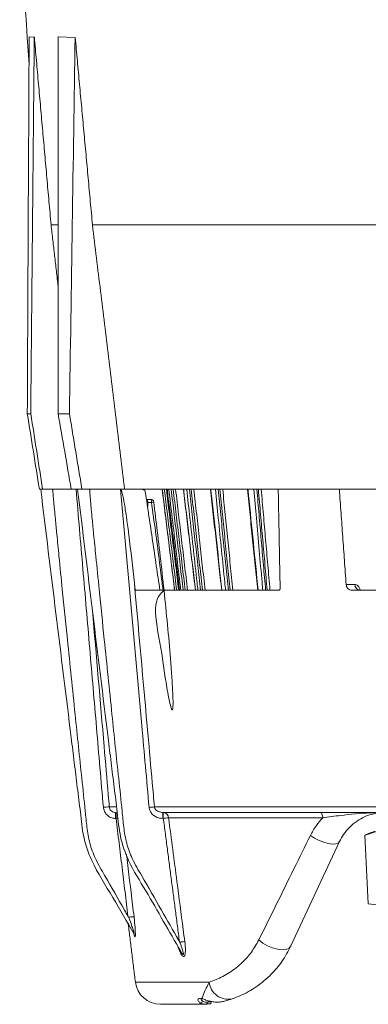
# Model space of a CAD drawing. Extents: x 12.1 to 108.7, y 1 to 80.4.
# Drawn here: x 45.1 to 46.8, y 1.1 to 6 of the extents above; entities that cross this region are included whole.
import ezdxf

# ---------------------------------------------------------------- set-up
doc = ezdxf.new("R2010")
doc.units = 0
doc.header["$MEASUREMENT"] = 0
doc.linetypes.add('SLD-Solid', pattern=[0])
doc.layers.add('OBJECT', color=7, linetype='CONTINUOUS')

msp = doc.modelspace()

# ---------------------------------------------------------------- linework, layer by layer
at = {"layer": 'OBJECT', "linetype": 'SLD-Solid', "lineweight": 15}
for p, q in [((45.1706, 5.9079), (45.1962, 5.9066)), ((45.1962, 5.9066), (45.1963, 5.9066)), ((45.3146, 5.9076), (45.3983, 5.9043)), ((45.3983, 5.9043), (45.3986, 5.9043)), ((45.2791, 4.9764), (45.3142, 4.9764)), ((45.4842, 4.9764), (47.3637, 4.9764)), ((45.1615, 4.0412), (45.1787, 4.0412)), ((45.3139, 4.0412), (45.3701, 4.0412)), ((45.2374, 3.6673), (45.2214, 3.6673)), ((45.2374, 3.6673), (45.3793, 3.6673)), ((45.4321, 3.6673), (45.3793, 3.6673)), ((45.4321, 3.6673), (45.6429, 3.6673)), ((45.6429, 3.6673), (47.7068, 3.6673)), ((46.7063, 3.6673), (46.4039, 3.6673)), ((45.7511, 3.6173), (45.7731, 3.6173)), ((45.7757, 3.6025), (45.7579, 3.6025)), ((46.7836, 3.1964), (46.74, 3.1964)), ((45.6955, 3.1673), (46.4053, 3.1673)), ((46.7686, 3.1673), (47.1021, 3.1673)), ((45.602, 2.0947), (45.5674, 2.0947)), ((45.5985, 2.0673), (45.5985, 2.0378)), ((45.6011, 2.0673), (45.6011, 2.0378)), ((45.7909, 2.0947), (47.4782, 2.0947)), ((47.5467, 2.0673), (45.8321, 2.0673)), ((45.8321, 2.0378), (45.8321, 2.0673)), ((45.8349, 2.0673), (45.8349, 2.0378)), ((45.5985, 2.0378), (45.6011, 2.0378)), ((45.8321, 2.0378), (45.8349, 2.0378)), ((45.861, 2.0409), (46.6246, 2.0409)), ((46.8318, 1.9554), (46.8355, 1.9567)), ((46.8497, 1.6142), (46.8318, 1.9554)), ((46.4664, 1.406), (46.7075, 1.9229)), ((46.0617, 1.2267), (45.6965, 1.2267)), ((45.8202, 1.1173), (46.0149, 1.1173))]:
    msp.add_line(p, q, dxfattribs=at)
at = {"layer": 'OBJECT', "linetype": 'SLD-Solid', "lineweight": 15, "flags": 128}
for points in [[(46.6246, 2.0409), (46.624, 2.0462), (46.6229, 2.0513), (46.6214, 2.0558), (46.6195, 2.0598), (46.6173, 2.063), (46.6147, 2.0653), (46.6121, 2.0668), (46.6093, 2.0673)], [(45.6109, 2.039), (45.6062, 2.0384), (45.6011, 2.0378)], [(46.7075, 1.9229), (46.7006, 1.9157), (46.6884, 1.9117), (46.6716, 1.911), (46.6514, 1.9138), (46.6289, 1.9199), (46.6057, 1.9289), (46.5832, 1.9401), (46.5628, 1.953)], [(46.4664, 1.406), (46.4576, 1.3958), (46.4428, 1.3894), (46.4231, 1.3873), (46.3999, 1.3897), (46.3749, 1.3965), (46.35, 1.407), (46.327, 1.4205), (46.3076, 1.4361)], [(46.0478, 1.1185), (46.0487, 1.1187), (46.0496, 1.1193), (46.0504, 1.1202), (46.051, 1.1215), (46.0516, 1.1229), (46.0519, 1.1246), (46.0521, 1.1264), (46.0521, 1.1283)]]:
    msp.add_lwpolyline(points, dxfattribs=at)
at = {"layer": 'OBJECT', "linetype": 'SLD-Solid', "lineweight": 15}
for centre, radius, start, end in [((63.5687, 7.1034), 18.4468, 180.84309, 184.13747), ((45.7731, 3.6023), 0.015, 7.3293, 90), ((45.7524, 3.6061), 0.0235, 351.3739, 28.474), ((45.6931, 4.2637), 0.6663, 277.1157, 278.1829), ((46.8117, 3.1953), 0.0281, 177.7655, 265.7571), ((45.5963, 1.4803), 0.6151, 92.6896, 95.4385), ((45.8546, 1.1245), 0.9722, 93.7571, 95.3153), ((45.8332, 2.0396), 0.0278, 2.8323, 86.5153), ((45.9662, 1.0557), 0.9909, 96.0995, 97.6165), ((46.8818, 1.8603), 0.2482, 262.5665, 276.4337), ((45.8202, 1.2419), 0.1246, 187, 270), ((46.1563, 1.2376), 0.0952, 186.5558, 281.5427), ((46.0186, 1.1348), 0.0106, 264.3593, 353.1289), ((46.0584, 1.1266), 0.0138, 334.2208, 15.9403)]:
    msp.add_arc(centre, radius, start, end, dxfattribs=at)
for centre, major_axis, start_param, end_param in [((47.7161, -43.2603), (-0.025, 164.1047), 1.266505, 1.278406), ((47.717, -86.4289), (-0.0274, 180.1046), 1.032494, 1.044514), ((47.7152, -0.2245), (-0.0226, 148.1541), 1.529392, 1.541998), ((47.7179, -129.4647), (-0.0299, 196.0552), 0.808664, 0.82172)]:
    msp.add_ellipse(centre, major_axis=major_axis, ratio=0.016211, start_param=start_param, end_param=end_param, dxfattribs=at)
for points, degree in [([(45.2791, 4.9764), (45.1963, 5.9066)], 1), ([(45.4842, 4.9764), (45.3986, 5.9043)], 1), ([(45.3141, 4.6716), (45.2791, 4.9764)], 1), ([(45.6429, 3.6673), (45.4842, 4.9764)], 1), ([(45.1787, 4.0412), (45.2374, 3.6673)], 1), ([(45.3701, 4.0412), (45.4321, 3.6673)], 1), ([(45.4029, 3.6673), (45.538, 2.0926)], 1), ([(45.8294, 3.6673), (45.8908, 3.1673)], 1), ([(45.8398, 3.6673), (45.9011, 3.1673)], 1), ([(45.9111, 3.1673), (45.8498, 3.6673)], 1), ([(45.8539, 3.6673), (45.9153, 3.1673)], 1), ([(45.8739, 3.6673), (45.9333, 3.1673)], 1), ([(45.9431, 3.1673), (45.8838, 3.6673)], 1), ([(45.8956, 3.6673), (45.9549, 3.1673)], 1), ([(45.9342, 3.6673), (45.9938, 3.1673)], 1), ([(45.9637, 3.6673), (46.0194, 3.1673)], 1), ([(46.0287, 3.1673), (45.9731, 3.6673)], 1), ([(45.9861, 3.6673), (46.0417, 3.1673)], 1), ([(46.0681, 3.6673), (46.124, 3.1673)], 1), ([(46.1065, 3.6673), (46.1568, 3.1673)], 1), ([(46.1653, 3.1673), (46.1151, 3.6673)], 1), ([(46.1289, 3.6673), (46.1791, 3.1673)], 1), ([(46.2515, 3.6673), (46.3021, 3.1673)], 1), ([(46.2979, 3.6673), (46.3413, 3.1673)], 1), ([(46.3488, 3.1673), (46.3055, 3.6673)], 1), ([(46.3196, 3.6673), (46.3629, 3.1673)], 1), ([(46.4131, 3.177), (46.4039, 3.6673)], 1), ([(46.7063, 3.6673), (46.74, 3.1964)], 1), ([(45.8182, 3.1673), (45.7457, 3.6541)], 1), ([(45.7577, 3.5916), (45.7572, 3.5769)], 1), ([(45.7579, 3.6025), (45.7577, 3.5916)], 1), ([(45.8335, 3.1673), (45.8141, 3.319)], 1), ([(45.6955, 3.1673), (45.6917, 3.2028)], 1), ([(45.6011, 2.0378), (45.66, 1.553)], 1), ([(45.8349, 2.0378), (45.9149, 1.4274)], 1), ([(46.8815, 1.9735), (46.8355, 1.9567)], 1), ([(46.8356, 1.9554), (46.8355, 1.9567)], 1), ([(45.6613, 1.5137), (45.6965, 1.2267)], 1), ([(45.6933, 1.4528), (45.6931, 1.4548), (45.6926, 1.4588), (45.6908, 1.4624), (45.6899, 1.4642)], 3), ([(45.9049, 1.4077), (45.9217, 1.3678)], 1), ([(45.9217, 1.3678), (45.9223, 1.3699), (45.9235, 1.3741), (45.9221, 1.3774), (45.9214, 1.3791)], 3), ([(46.0716, 1.1304), (46.0521, 1.1283)], 1), ([(46.0478, 1.1185), (46.0708, 1.1206)], 1)]:
    msp.add_open_spline(points, degree=degree, dxfattribs=at)
for points, knots in [([(45.2214, 3.6673), (45.2115, 3.7296), (45.1915, 3.8542), (45.1715, 3.9788), (45.1615, 4.0412)], [0, 0, 0, 0, 0.4998082, 1, 1, 1, 1]), ([(45.3793, 3.6673), (45.3684, 3.7295), (45.3465, 3.8541), (45.3248, 3.9788), (45.3139, 4.0412)], [0, 0, 0, 0, 0.499221, 1, 1, 1, 1]), ([(45.2279, 3.6673), (45.2781, 3.2573), (45.3334, 2.8064), (45.3941, 2.3145), (45.4088, 2.1915), (45.4251, 2.0688), (45.4357, 1.9452), (45.4872, 1.7999), (45.5867, 1.6475), (45.6555, 1.5253), (45.6899, 1.4642)], [0, 0, 0, 0, 0.543778, 0.598156, 0.652534, 0.706911, 0.761242, 0.815244, 0.907603, 1, 1, 1, 1]), ([(45.2279, 3.6673), (45.2285, 3.6673), (45.2296, 3.6673), (45.2393, 3.6673), (45.2541, 3.6673), (45.2713, 3.6673), (45.283, 3.6673), (45.2879, 3.6673)], [0, 0, 0, 0, 0.19834, 0.412972, 0.627088, 0.843128, 1, 1, 1, 1]), ([(45.66, 1.553), (45.6542, 1.5632), (45.6159, 1.63), (45.5624, 1.7257), (45.4986, 1.8331), (45.4688, 1.9145), (45.4558, 1.994), (45.446, 2.1012), (45.4255, 2.2874), (45.3965, 2.5705), (45.3642, 2.8824), (45.3376, 3.1435), (45.3201, 3.3176), (45.3087, 3.4339), (45.3012, 3.5115), (45.2963, 3.5632), (45.2931, 3.5978), (45.291, 3.6209), (45.2897, 3.6363), (45.2889, 3.6465), (45.2884, 3.6534), (45.2881, 3.658), (45.2879, 3.6611), (45.2878, 3.6631), (45.2878, 3.6645), (45.2877, 3.6654), (45.2877, 3.666), (45.2877, 3.6665), (45.2878, 3.6667), (45.2878, 3.6669), (45.2878, 3.667), (45.2878, 3.6671), (45.2878, 3.6672), (45.2878, 3.6672), (45.2879, 3.6673), (45.2879, 3.6673), (45.2879, 3.6673), (45.2879, 3.6673), (45.2879, 3.6673)], [0, 0, 0, 0, 0.016158, 0.106417, 0.151554, 0.188457, 0.225358, 0.262604, 0.337101, 0.484203, 0.655838, 0.77034, 0.846733, 0.897703, 0.931714, 0.954409, 0.969555, 0.979663, 0.98641, 0.990915, 0.993923, 0.995931, 0.997273, 0.99817, 0.99877, 0.999171, 0.99944, 0.999621, 0.999742, 0.999824, 0.999879, 0.999916, 0.999942, 0.99996, 0.999979, 0.999987, 0.999995, 1, 1, 1, 1]), ([(45.4104, 3.6673), (45.4606, 3.2573), (45.5159, 2.8064), (45.5765, 2.3145), (45.5913, 2.1915), (45.6076, 2.0688), (45.6183, 1.9452), (45.665, 1.8116), (45.75, 1.6797), (45.8345, 1.5288), (45.8925, 1.429), (45.9214, 1.3791)], [0, 0, 0, 0, 0.52131, 0.573441, 0.625572, 0.677703, 0.729789, 0.78156, 0.854349, 0.927175, 1, 1, 1, 1]), ([(45.4104, 3.6673), (45.4109, 3.6673), (45.4121, 3.6673), (45.4217, 3.6673), (45.4366, 3.6673), (45.4538, 3.6673), (45.4654, 3.6673), (45.4704, 3.6673)], [0, 0, 0, 0, 0.19834, 0.412972, 0.627088, 0.843128, 1, 1, 1, 1]), ([(45.9149, 1.4274), (45.9137, 1.4295), (45.8835, 1.4813), (45.821, 1.59), (45.7449, 1.7257), (45.681, 1.8331), (45.6513, 1.9146), (45.638, 1.9941), (45.6286, 2.1013), (45.6079, 2.2874), (45.579, 2.5705), (45.5466, 2.8824), (45.5201, 3.1435), (45.5026, 3.3176), (45.4911, 3.4339), (45.4836, 3.5115), (45.4787, 3.5632), (45.4755, 3.5978), (45.4735, 3.6209), (45.4722, 3.6363), (45.4714, 3.6465), (45.4709, 3.6534), (45.4705, 3.658), (45.4704, 3.6611), (45.4703, 3.6631), (45.4702, 3.6645), (45.4702, 3.6654), (45.4702, 3.666), (45.4702, 3.6665), (45.4702, 3.6667), (45.4702, 3.6669), (45.4703, 3.667), (45.4703, 3.6671), (45.4703, 3.6672), (45.4703, 3.6672), (45.4703, 3.6673), (45.4703, 3.6673), (45.4703, 3.6673), (45.4704, 3.6673), (45.4704, 3.6673)], [0, 0, 0, 0, 0.003099, 0.077736, 0.162345, 0.204657, 0.239251, 0.273949, 0.30876, 0.378594, 0.516489, 0.67738, 0.784715, 0.856326, 0.904106, 0.935988, 0.957263, 0.97146, 0.980936, 0.987261, 0.991484, 0.994303, 0.996186, 0.997444, 0.998285, 0.998847, 0.999223, 0.999475, 0.999644, 0.999758, 0.999835, 0.999886, 0.999922, 0.999946, 0.999963, 0.99998, 0.999988, 0.999995, 1, 1, 1, 1]), ([(45.6235, 3.6673), (45.6583, 3.2774), (45.7053, 2.7525), (45.7524, 2.2276), (45.7645, 2.0926)], [0, 0, 0, 0, 0.7427679, 1, 1, 1, 1]), ([(45.6917, 3.2028), (45.6895, 3.2227), (45.6787, 3.3221), (45.6648, 3.4402), (45.6492, 3.5506), (45.6429, 3.59), (45.6383, 3.6162), (45.6349, 3.6337), (45.6322, 3.6453), (45.6302, 3.6531), (45.6287, 3.6582), (45.6275, 3.6616), (45.6265, 3.6638), (45.6257, 3.6654), (45.625, 3.6664), (45.6243, 3.667), (45.6238, 3.6673), (45.6236, 3.6673), (45.6235, 3.6673)], [0, 0, 0, 0, 0.127433, 0.63719, 0.757481, 0.837833, 0.891511, 0.927378, 0.951357, 0.967404, 0.978161, 0.985394, 0.990279, 0.993605, 0.996866, 0.998214, 0.999323, 1, 1, 1, 1]), ([(45.7288, 3.6673), (45.7309, 3.6671), (45.7351, 3.6667), (45.7406, 3.6635), (45.7444, 3.6591), (45.7453, 3.6556), (45.7457, 3.6541)], [0, 0, 0, 0, 0.271986, 0.544505, 0.799137, 1, 1, 1, 1]), ([(45.8909, 3.1673), (45.8893, 3.1803), (45.8747, 3.2991), (45.8542, 3.4658), (45.8354, 3.6195), (45.8295, 3.6673)], [0, 0, 0, 0, 0.0778969, 0.7130956, 1, 1, 1, 1]), ([(45.854, 3.6673), (45.8552, 3.6573), (45.8757, 3.4906), (45.8962, 3.3239), (45.9154, 3.1673)], [0, 0, 0, 0, 0.0602045, 1, 1, 1, 1]), ([(45.9215, 3.1673), (45.92, 3.1803), (45.9058, 3.2991), (45.886, 3.4658), (45.8678, 3.6195), (45.8621, 3.6673)], [0, 0, 0, 0, 0.0778969, 0.7130956, 1, 1, 1, 1]), ([(45.9348, 3.6673), (45.936, 3.6573), (45.9558, 3.4906), (45.9757, 3.3239), (45.9943, 3.1673)], [0, 0, 0, 0, 0.0602045, 1, 1, 1, 1]), ([(46.0064, 3.1673), (46.005, 3.1803), (45.9917, 3.2991), (45.9732, 3.4658), (45.956, 3.6195), (45.9507, 3.6673)], [0, 0, 0, 0, 0.0778969, 0.7130956, 1, 1, 1, 1]), ([(46.0694, 3.6673), (46.0705, 3.6573), (46.0891, 3.4906), (46.1078, 3.3239), (46.1253, 3.1673)], [0, 0, 0, 0, 0.060204, 1, 1, 1, 1]), ([(46.143, 3.1673), (46.1417, 3.1803), (46.1297, 3.2991), (46.113, 3.4658), (46.0975, 3.6195), (46.0927, 3.6673)], [0, 0, 0, 0, 0.077897, 0.713096, 1, 1, 1, 1]), ([(46.2537, 3.6673), (46.2548, 3.6573), (46.2716, 3.4906), (46.2885, 3.3239), (46.3044, 3.1673)], [0, 0, 0, 0, 0.0602045, 1, 1, 1, 1]), ([(46.3271, 3.1673), (46.3259, 3.1803), (46.3156, 3.2991), (46.3012, 3.4658), (46.2879, 3.6195), (46.2837, 3.6673)], [0, 0, 0, 0, 0.077897, 0.713096, 1, 1, 1, 1]), ([(45.7513, 3.6163), (45.7519, 3.6163), (45.7535, 3.6164), (45.7545, 3.6155), (45.7559, 3.6142), (45.7564, 3.6131), (45.7572, 3.6106), (45.7577, 3.6076), (45.7578, 3.6042), (45.7579, 3.6025)], [0, 0, 0, 0, 0.087327, 0.244692, 0.274798, 0.499485, 0.507385, 0.755083, 1, 1, 1, 1]), ([(45.8141, 3.319), (45.8083, 3.3659), (45.7966, 3.4605), (45.7827, 3.555), (45.7757, 3.6025)], [0, 0, 0, 0, 0.496841, 1, 1, 1, 1]), ([(45.7871, 3.6041), (45.7931, 3.5566), (45.8133, 3.3964), (45.8437, 3.1232), (45.868, 2.8693), (45.8797, 2.7011), (45.883, 2.6342), (45.883, 2.5929), (45.8813, 2.5795), (45.8801, 2.5759), (45.8789, 2.5749), (45.8775, 2.5757), (45.8756, 2.5787), (45.8735, 2.5844), (45.8679, 2.6033), (45.8609, 2.638), (45.8435, 2.734), (45.827, 2.8728), (45.7777, 3.1068), (45.8177, 3.147), (45.8379, 3.1673)], [0, 0, 0, 0, 0.080935, 0.272577, 0.464908, 0.513041, 0.56145, 0.581503, 0.587246, 0.590309, 0.592526, 0.595041, 0.597536, 0.602679, 0.6078, 0.635358, 0.663706, 0.774694, 0.886359, 1, 1, 1, 1]), ([(45.7909, 2.0947), (45.7891, 2.1146), (45.7802, 2.2142), (45.7471, 2.5836), (45.7158, 2.933), (45.6917, 3.2028)], [0, 0, 0, 0, 0.053919, 0.269597, 1, 1, 1, 1]), ([(46.4053, 3.1673), (46.4062, 3.1674), (46.408, 3.1676), (46.4104, 3.1694), (46.4122, 3.1719), (46.413, 3.1746), (46.4131, 3.1764), (46.4131, 3.177)], [0, 0, 0, 0, 0.219651, 0.439264, 0.659733, 0.880541, 1, 1, 1, 1]), ([(46.7686, 3.1673), (46.7669, 3.1674), (46.7621, 3.1677), (46.7545, 3.1708), (46.747, 3.1774), (46.7417, 3.1862), (46.7406, 3.193), (46.74, 3.1964)], [0, 0, 0, 0, 0.119375, 0.340233, 0.560698, 0.78033, 1, 1, 1, 1]), ([(46.8098, 3.1673), (46.8092, 3.1695), (46.8069, 3.1779), (46.8, 3.1881), (46.7915, 3.1954), (46.7859, 3.1961), (46.7836, 3.1964)], [0, 0, 0, 0, 0.122338, 0.454411, 0.786079, 1, 1, 1, 1]), ([(46.8094, 3.1677), (46.8074, 3.1679), (46.8035, 3.1682), (46.8028, 3.169), (46.8025, 3.1694)], [0, 0, 0, 0, 0.522994, 1, 1, 1, 1]), ([(45.5674, 2.0947), (45.5657, 2.1146), (45.5572, 2.2142), (45.5294, 2.5386), (45.5032, 2.843), (45.484, 3.0678)], [0, 0, 0, 0, 0.061423, 0.307115, 1, 1, 1, 1]), ([(45.5985, 2.0378), (45.5955, 2.0379), (45.5857, 2.0384), (45.5696, 2.0437), (45.5534, 2.056), (45.5417, 2.0728), (45.5392, 2.086), (45.538, 2.0926)], [0, 0, 0, 0, 0.102078, 0.329728, 0.554104, 0.777027, 1, 1, 1, 1]), ([(45.5985, 2.0673), (45.597, 2.0674), (45.5919, 2.0676), (45.5837, 2.0702), (45.5754, 2.0763), (45.5693, 2.0848), (45.568, 2.0914), (45.5674, 2.0947)], [0, 0, 0, 0, 0.104475, 0.335959, 0.561004, 0.781448, 1, 1, 1, 1]), ([(45.8321, 2.0378), (45.8266, 2.0382), (45.8138, 2.0389), (45.7954, 2.0461), (45.7794, 2.0584), (45.7681, 2.0742), (45.7657, 2.0864), (45.7645, 2.0926)], [0, 0, 0, 0, 0.173808, 0.403588, 0.609277, 0.804436, 1, 1, 1, 1]), ([(45.7909, 2.0947), (45.7915, 2.092), (45.7921, 2.0889), (45.7951, 2.0831), (45.8001, 2.0773), (45.8099, 2.0713), (45.821, 2.0678), (45.8287, 2.0675), (45.8321, 2.0673)], [0, 0, 0, 0, 0.146052, 0.170601, 0.352518, 0.560068, 0.807091, 1, 1, 1, 1]), ([(46.6246, 2.0409), (46.6536, 2.0449), (46.7271, 2.0549), (46.8349, 2.065), (46.9091, 2.0673), (46.9338, 2.0673), (46.9341, 2.0673)], [0, 0, 0, 0, 0.303532, 0.768515, 0.997815, 1, 1, 1, 1]), ([(46.7075, 1.9229), (46.7139, 1.935), (46.7358, 1.9763), (46.7893, 2.0267), (46.8619, 2.0617), (46.913, 2.0657), (46.9341, 2.0673)], [0, 0, 0, 0, 0.139376, 0.476221, 0.783717, 1, 1, 1, 1]), ([(45.9411, 1.4279), (45.9385, 1.4477), (45.9255, 1.5469), (45.8988, 1.7512), (45.8747, 1.9357), (45.861, 2.0409)], [0, 0, 0, 0, 0.09703, 0.48515, 1, 1, 1, 1]), ([(46.6246, 2.0409), (46.6134, 2.0285), (46.5897, 2.0021), (46.5721, 1.97), (46.5628, 1.953)], [0, 0, 0, 0, 0.4689525, 1, 1, 1, 1]), ([(46.5628, 1.953), (46.5357, 1.898), (46.4487, 1.7215), (46.3651, 1.5524), (46.3076, 1.4361)], [0, 0, 0, 0, 0.311682, 1, 1, 1, 1]), ([(46.8908, 1.9736), (46.8868, 1.9722), (46.876, 1.9683), (46.8592, 1.9627), (46.8438, 1.9577), (46.8382, 1.9561), (46.8356, 1.9554)], [0, 0, 0, 0, 0.1688448, 0.4625835, 0.7532198, 1, 1, 1, 1]), ([(45.69, 1.5509), (45.6875, 1.5708), (45.6755, 1.6701), (45.6629, 1.7734), (45.6527, 1.8569), (45.6522, 1.861)], [0, 0, 0, 0, 0.192046, 0.96023, 1, 1, 1, 1]), ([(45.66, 1.553), (45.6604, 1.5525), (45.6609, 1.5515), (45.6617, 1.5504), (45.6624, 1.5496), (45.663, 1.5491), (45.6635, 1.5489), (45.6637, 1.5489), (45.6638, 1.5489)], [0, 0, 0, 0, 0.341779, 0.573121, 0.730178, 0.890202, 0.950426, 1, 1, 1, 1]), ([(45.69, 1.5509), (45.6899, 1.551), (45.6894, 1.551), (45.6874, 1.551), (45.682, 1.5507), (45.6737, 1.5499), (45.6671, 1.5492), (45.6638, 1.5489)], [0, 0, 0, 0, 0.026532, 0.211222, 0.474182, 0.73709, 1, 1, 1, 1]), ([(45.6638, 1.5489), (45.6643, 1.5474), (45.665, 1.5454), (45.6697, 1.5318), (45.6765, 1.5122), (45.6839, 1.4898), (45.6881, 1.476), (45.6902, 1.4688), (45.691, 1.4647), (45.6912, 1.4634), (45.6912, 1.4627), (45.6909, 1.4627), (45.6904, 1.4632), (45.6901, 1.4638), (45.6899, 1.4642), (45.6899, 1.4642)], [0, 0, 0, 0, 0.0462608, 0.0650834, 0.4357366, 0.6755133, 0.7818531, 0.8886977, 0.9129688, 0.9374411, 0.9519336, 0.9664888, 0.9838505, 0.9999762, 1, 1, 1, 1]), ([(45.6933, 1.4528), (45.6938, 1.4521), (45.6948, 1.4509), (45.6959, 1.4532), (45.6966, 1.4592), (45.6966, 1.4742), (45.6948, 1.5038), (45.6921, 1.5316), (45.6902, 1.5491), (45.69, 1.5509)], [0, 0, 0, 0, 0.069488, 0.127819, 0.200916, 0.320974, 0.572715, 0.954705, 1, 1, 1, 1]), ([(45.6899, 1.4642), (45.6899, 1.4642), (45.689, 1.4657), (45.6868, 1.4703), (45.6847, 1.4755), (45.6835, 1.4783)], [0, 0, 0, 0, 0.000135, 0.450221, 1, 1, 1, 1]), ([(45.6896, 1.4647), (45.69, 1.4627), (45.6913, 1.4574), (45.6925, 1.4545), (45.6933, 1.4528)], [0, 0, 0, 0, 0.388997, 1, 1, 1, 1]), ([(45.9149, 1.4274), (45.9151, 1.4271), (45.9154, 1.4267), (45.9158, 1.4261), (45.9162, 1.4257), (45.9165, 1.4254), (45.9167, 1.4253), (45.9168, 1.4253), (45.9169, 1.4253)], [0, 0, 0, 0, 0.34251, 0.57382, 0.730487, 0.88889, 0.948598, 1, 1, 1, 1]), ([(45.9411, 1.4279), (45.9409, 1.4279), (45.9393, 1.4278), (45.935, 1.4274), (45.9268, 1.4265), (45.9202, 1.4257), (45.9169, 1.4253)], [0, 0, 0, 0, 0.0444936, 0.324205, 0.662102, 1, 1, 1, 1]), ([(45.9169, 1.4253), (45.9172, 1.4243), (45.9217, 1.4117), (45.928, 1.3933), (45.9335, 1.3742), (45.9345, 1.3664), (45.9343, 1.3645), (45.9339, 1.3637), (45.9334, 1.3634), (45.9328, 1.3635), (45.9314, 1.3644), (45.9273, 1.3691), (45.924, 1.3747), (45.9214, 1.3791), (45.9214, 1.3791)], [0, 0, 0, 0, 0.036131, 0.446542, 0.652323, 0.703935, 0.723412, 0.735509, 0.747698, 0.75844, 0.776594, 0.823324, 0.999974, 1, 1, 1, 1]), ([(45.9217, 1.3678), (45.9238, 1.3643), (45.9271, 1.3589), (45.932, 1.3544), (45.9357, 1.3532), (45.9386, 1.3548), (45.9411, 1.3589), (45.9434, 1.3677), (45.9448, 1.391), (45.9427, 1.4124), (45.9411, 1.4279)], [0, 0, 0, 0, 0.1288949, 0.2045922, 0.2612388, 0.3183634, 0.3674851, 0.4472533, 0.5994171, 1, 1, 1, 1]), ([(46.3076, 1.4361), (46.2958, 1.4152), (46.2719, 1.3729), (46.2221, 1.3183), (46.1628, 1.2719), (46.1067, 1.2426), (46.0734, 1.2308), (46.0617, 1.2267)], [0, 0, 0, 0, 0.180504, 0.366966, 0.612055, 0.863561, 1, 1, 1, 1]), ([(46.1754, 1.1443), (46.1893, 1.1495), (46.2289, 1.1642), (46.2959, 1.2013), (46.3658, 1.2591), (46.4248, 1.3278), (46.4524, 1.3797), (46.4664, 1.406)], [0, 0, 0, 0, 0.130076, 0.370614, 0.617914, 0.806075, 1, 1, 1, 1]), ([(46.0617, 1.2267), (46.0549, 1.2129), (46.0389, 1.1806), (46.0301, 1.1573), (46.026, 1.1465), (46.0254, 1.145)], [0, 0, 0, 0, 0.394217, 0.920624, 1, 1, 1, 1]), ([(46.0254, 1.145), (46.0209, 1.1459), (46.0121, 1.1475), (46.0053, 1.1428), (46.0056, 1.1336), (46.0135, 1.1274), (46.0175, 1.1242)], [0, 0, 0, 0, 0.214704, 0.426043, 0.709468, 1, 1, 1, 1]), ([(46.0175, 1.1242), (46.0168, 1.1225), (46.0159, 1.1203), (46.0151, 1.119), (46.0148, 1.1185), (46.0145, 1.1182), (46.0143, 1.1179), (46.0142, 1.1178), (46.014, 1.1176), (46.0139, 1.1175), (46.0138, 1.1175), (46.0137, 1.1174), (46.0137, 1.1174), (46.0136, 1.1174), (46.0136, 1.1173), (46.0135, 1.1173), (46.0135, 1.1173), (46.0134, 1.1173), (46.0133, 1.1173), (46.0133, 1.1173)], [0, 0, 0, 0, 0.419404, 0.502129, 0.572967, 0.633692, 0.68578, 0.730474, 0.768831, 0.801748, 0.829997, 0.854236, 0.875032, 0.892872, 0.908173, 0.921295, 0.932546, 0.981194, 1, 1, 1, 1]), ([(46.0175, 1.1242), (46.0184, 1.1237), (46.0234, 1.1211), (46.0332, 1.1182), (46.0437, 1.1184), (46.0478, 1.1185)], [0, 0, 0, 0, 0.122492, 0.6608, 1, 1, 1, 1]), ([(46.0291, 1.1335), (46.0257, 1.1365), (46.0208, 1.1409), (46.0216, 1.145), (46.0218, 1.1463)], [0, 0, 0, 0, 0.676988, 1, 1, 1, 1]), ([(46.1231, 1.1295), (46.1162, 1.1285), (46.1025, 1.1265), (46.0793, 1.1292), (46.0563, 1.1349), (46.0379, 1.1413), (46.0286, 1.1441), (46.0254, 1.145)], [0, 0, 0, 0, 0.213495, 0.424445, 0.639084, 0.878713, 1, 1, 1, 1]), ([(46.0521, 1.1283), (46.049, 1.1282), (46.0407, 1.128), (46.0334, 1.1307), (46.0298, 1.133), (46.0291, 1.1335)], [0, 0, 0, 0, 0.334366, 0.874632, 1, 1, 1, 1]), ([(46.1231, 1.1295), (46.1298, 1.1311), (46.1463, 1.1349), (46.1645, 1.1408), (46.1754, 1.1443)], [0, 0, 0, 0, 0.405514, 1, 1, 1, 1]), ([(46.0133, 1.1173), (46.0135, 1.1173), (46.015, 1.1173), (46.0228, 1.1173), (46.0339, 1.1176), (46.0441, 1.1183), (46.0478, 1.1185)], [0, 0, 0, 0, 0.021606, 0.13737, 0.694224, 1, 1, 1, 1])]:
    msp.add_open_spline(points, degree=3, knots=knots, dxfattribs=at)

doc.saveas('drawing.dxf')
